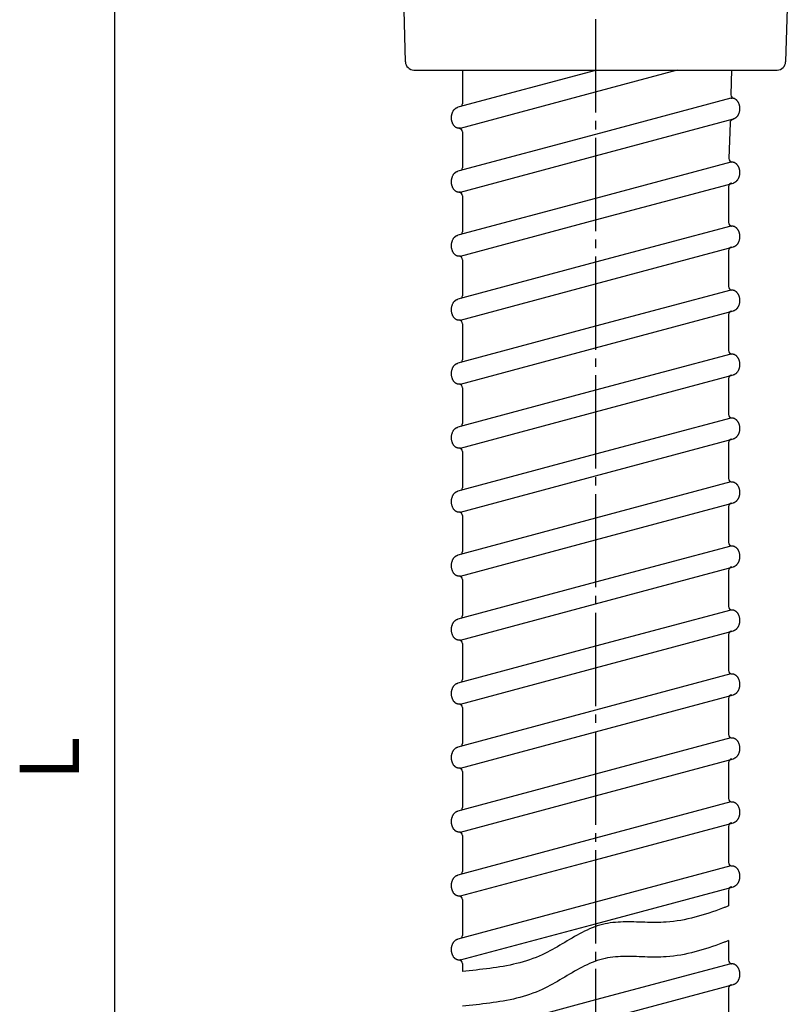
# Model space of a CAD drawing. Units: millimetres. Extents: x 0 to 420, y 0 to 594.
# Drawn here: x 155 to 246, y 257 to 373 of the extents above; entities that cross this region are included whole.
import ezdxf

# ---------------------------------------------------------------- set-up
doc = ezdxf.new("R2010")
doc.units = ezdxf.units.MM
doc.linetypes.add('DASH_CENTER', pattern=[14, 11, -1, 1, -1])
doc.layers.add('1', color=7, linetype='Continuous')
doc.styles.add('CONVERTER_12', font='txt.shx', dxfattribs={"width": 0.9})
doc.dimstyles.new('ME10_DIM_11', dxfattribs={"dimtxt": 7, "dimasz": 7, "dimexe": 2, "dimexo": 0, "dimgap": 2, "dimtad": 1, "dimdsep": 46, "dimtxsty": 'CONVERTER_12', "dimsah": 1, "dimcen": 0.09, "dimclrd": 2, "dimclre": 2, "dimclrt": 7, "dimadec": 0, "dimazin": 0, "dimtfac": 1, "dimtdec": 4, "dimtix": 1, "dimtmove": 0, "dimatfit": 3, "dimfxl": 1, "dimtolj": 1, "dimtzin": 0, "dimarcsym": 0})

# ---------------------------------------------------------------- blocks, each defined once
blk = doc.blocks.new('2', base_point=(145.65, 370.09))
at = {"layer": '1', "color": 7, "linetype": 'Continuous'}
for p, q in [((223.18, 366.69), (206.93, 362.34)), ((223.18, 364.15), (232.84, 366.74)), ((207.24, 359.88), (223.18, 364.15)), ((239.13, 363.42), (223.18, 359.15)), ((223.18, 356.6), (239.44, 360.96)), ((223.18, 359.15), (206.93, 354.79)), ((207.24, 352.33), (223.18, 356.6)), ((239.13, 355.87), (223.18, 351.6)), ((223.18, 349.06), (239.44, 353.41)), ((223.18, 351.6), (206.93, 347.25)), ((207.24, 344.78), (223.18, 349.06)), ((239.13, 348.33), (223.18, 344.06)), ((223.18, 341.51), (239.44, 345.87)), ((223.18, 344.06), (206.93, 339.7)), ((207.24, 337.24), (223.18, 341.51)), ((239.13, 340.78), (223.18, 336.51)), ((223.18, 333.97), (239.44, 338.32)), ((223.18, 336.51), (206.93, 332.15)), ((207.24, 329.69), (223.18, 333.97)), ((239.13, 333.24), (223.18, 328.97)), ((223.18, 326.42), (239.44, 330.78)), ((223.18, 328.97), (206.93, 324.61)), ((207.24, 322.15), (223.18, 326.42)), ((239.13, 325.69), (223.18, 321.42)), ((223.18, 318.87), (239.44, 323.23)), ((223.18, 321.42), (206.93, 317.06)), ((207.24, 314.6), (223.18, 318.87)), ((239.13, 318.15), (223.18, 313.87)), ((223.18, 311.33), (239.44, 315.68)), ((223.18, 313.87), (206.93, 309.52)), ((207.24, 307.06), (223.18, 311.33)), ((239.13, 310.6), (223.18, 306.33)), ((223.18, 303.78), (239.44, 308.14)), ((223.18, 306.33), (206.93, 301.97)), ((207.24, 299.51), (223.18, 303.78)), ((239.13, 303.05), (223.18, 298.78)), ((223.18, 296.24), (239.44, 300.59)), ((223.18, 298.78), (206.93, 294.43)), ((207.24, 291.96), (223.18, 296.24)), ((239.13, 295.51), (223.18, 291.24)), ((223.18, 288.69), (239.44, 293.05)), ((223.18, 291.24), (206.93, 286.88)), ((207.24, 284.42), (223.18, 288.69)), ((239.13, 287.96), (223.18, 283.69)), ((223.18, 281.14), (239.44, 285.5)), ((223.18, 283.69), (206.93, 279.33)), ((207.24, 276.87), (223.18, 281.14)), ((239.13, 280.42), (223.18, 276.14)), ((223.18, 273.6), (239.44, 277.95)), ((223.18, 276.14), (206.93, 271.79)), ((207.24, 269.33), (223.18, 273.6)), ((239.13, 272.87), (223.18, 268.6)), ((223.18, 266.05), (239.44, 270.41)), ((223.18, 268.6), (206.93, 264.24)), ((207.24, 261.78), (223.18, 266.05)), ((239.13, 261.33), (223.18, 257.06)), ((223.18, 254.51), (239.44, 258.87)), ((223.18, 257.06), (206.93, 252.7))]:
    blk.add_line(p, q, dxfattribs=at)
for points in [[(207.24, 359.88), (207.21, 359.87), (207.16, 359.86), (207.08, 359.86), (207, 359.86), (206.93, 359.87), (206.85, 359.9), (206.77, 359.93), (206.7, 359.97), (206.63, 360.02), (206.56, 360.08), (206.5, 360.15), (206.44, 360.22), (206.39, 360.3), (206.34, 360.39), (206.3, 360.48), (206.27, 360.58), (206.24, 360.68), (206.21, 360.78), (206.2, 360.89), (206.19, 361), (206.18, 361.11), (206.19, 361.22), (206.2, 361.32), (206.21, 361.43), (206.24, 361.53), (206.27, 361.63), (206.3, 361.73), (206.34, 361.82), (206.39, 361.91), (206.44, 361.99), (206.5, 362.06), (206.57, 362.13), (206.63, 362.19), (206.7, 362.24), (206.77, 362.28), (206.85, 362.31), (206.9, 362.33), (206.93, 362.34)], [(239.13, 363.42), (239.15, 363.42), (239.2, 363.43), (239.28, 363.44), (239.36, 363.44), (239.44, 363.42), (239.52, 363.4), (239.59, 363.36), (239.67, 363.32), (239.74, 363.27), (239.8, 363.21), (239.86, 363.15), (239.92, 363.07), (239.97, 362.99), (240.02, 362.91), (240.06, 362.81), (240.1, 362.72), (240.13, 362.62), (240.15, 362.51), (240.17, 362.41), (240.18, 362.3), (240.18, 362.19), (240.18, 362.08), (240.17, 361.97), (240.15, 361.87), (240.13, 361.76), (240.1, 361.66), (240.06, 361.57), (240.02, 361.47), (239.97, 361.39), (239.92, 361.31), (239.86, 361.23), (239.8, 361.17), (239.74, 361.11), (239.67, 361.06), (239.59, 361.01), (239.52, 360.98), (239.47, 360.97), (239.44, 360.96)], [(239.13, 355.87), (239.15, 355.88), (239.2, 355.89), (239.28, 355.9), (239.36, 355.89), (239.44, 355.88), (239.52, 355.85), (239.59, 355.82), (239.67, 355.78), (239.74, 355.73), (239.8, 355.67), (239.86, 355.6), (239.92, 355.53), (239.97, 355.45), (240.02, 355.36), (240.06, 355.27), (240.1, 355.17), (240.13, 355.07), (240.15, 354.97), (240.17, 354.86), (240.18, 354.75), (240.18, 354.64), (240.18, 354.53), (240.17, 354.43), (240.15, 354.32), (240.13, 354.22), (240.1, 354.12), (240.06, 354.02), (240.02, 353.93), (239.97, 353.84), (239.92, 353.76), (239.86, 353.69), (239.8, 353.62), (239.74, 353.56), (239.67, 353.51), (239.59, 353.47), (239.52, 353.44), (239.47, 353.42), (239.44, 353.41)], [(207.24, 352.33), (207.21, 352.33), (207.16, 352.32), (207.08, 352.31), (207, 352.31), (206.93, 352.33), (206.85, 352.35), (206.77, 352.39), (206.7, 352.43), (206.63, 352.48), (206.56, 352.54), (206.5, 352.6), (206.44, 352.68), (206.39, 352.76), (206.34, 352.84), (206.3, 352.94), (206.27, 353.03), (206.24, 353.13), (206.21, 353.24), (206.2, 353.34), (206.19, 353.45), (206.18, 353.56), (206.19, 353.67), (206.2, 353.78), (206.21, 353.88), (206.24, 353.99), (206.27, 354.09), (206.3, 354.19), (206.34, 354.28), (206.39, 354.36), (206.44, 354.44), (206.5, 354.52), (206.57, 354.59), (206.63, 354.64), (206.7, 354.7), (206.77, 354.74), (206.85, 354.77), (206.9, 354.78), (206.93, 354.79)], [(207.24, 344.78), (207.21, 344.78), (207.16, 344.77), (207.08, 344.76), (207, 344.77), (206.93, 344.78), (206.85, 344.81), (206.77, 344.84), (206.7, 344.88), (206.63, 344.93), (206.56, 344.99), (206.5, 345.06), (206.44, 345.13), (206.39, 345.21), (206.34, 345.3), (206.3, 345.39), (206.27, 345.49), (206.24, 345.59), (206.21, 345.69), (206.2, 345.8), (206.19, 345.91), (206.18, 346.02), (206.19, 346.12), (206.2, 346.23), (206.21, 346.34), (206.24, 346.44), (206.27, 346.54), (206.3, 346.64), (206.34, 346.73), (206.39, 346.82), (206.44, 346.9), (206.5, 346.97), (206.57, 347.04), (206.63, 347.1), (206.7, 347.15), (206.77, 347.19), (206.85, 347.22), (206.9, 347.24), (206.93, 347.25)], [(239.13, 348.33), (239.15, 348.33), (239.2, 348.34), (239.28, 348.35), (239.36, 348.35), (239.44, 348.33), (239.52, 348.31), (239.59, 348.27), (239.67, 348.23), (239.74, 348.18), (239.8, 348.12), (239.86, 348.05), (239.92, 347.98), (239.97, 347.9), (240.02, 347.81), (240.06, 347.72), (240.1, 347.63), (240.13, 347.52), (240.15, 347.42), (240.17, 347.31), (240.18, 347.21), (240.18, 347.1), (240.18, 346.99), (240.17, 346.88), (240.15, 346.77), (240.13, 346.67), (240.1, 346.57), (240.06, 346.47), (240.02, 346.38), (239.97, 346.29), (239.92, 346.21), (239.86, 346.14), (239.8, 346.07), (239.74, 346.02), (239.67, 345.96), (239.59, 345.92), (239.52, 345.89), (239.47, 345.87), (239.44, 345.87)], [(239.13, 340.78), (239.15, 340.79), (239.2, 340.8), (239.28, 340.8), (239.36, 340.8), (239.44, 340.78), (239.52, 340.76), (239.59, 340.73), (239.67, 340.69), (239.74, 340.63), (239.8, 340.58), (239.86, 340.51), (239.92, 340.44), (239.97, 340.35), (240.02, 340.27), (240.06, 340.18), (240.1, 340.08), (240.13, 339.98), (240.15, 339.88), (240.17, 339.77), (240.18, 339.66), (240.18, 339.55), (240.18, 339.44), (240.17, 339.34), (240.15, 339.23), (240.13, 339.13), (240.1, 339.02), (240.06, 338.93), (240.02, 338.84), (239.97, 338.75), (239.92, 338.67), (239.86, 338.59), (239.8, 338.53), (239.74, 338.47), (239.67, 338.42), (239.59, 338.38), (239.52, 338.35), (239.47, 338.33), (239.44, 338.32)], [(207.24, 337.24), (207.21, 337.23), (207.16, 337.23), (207.08, 337.22), (207, 337.22), (206.93, 337.24), (206.85, 337.26), (206.77, 337.29), (206.7, 337.34), (206.63, 337.39), (206.56, 337.45), (206.5, 337.51), (206.44, 337.59), (206.39, 337.67), (206.34, 337.75), (206.3, 337.85), (206.27, 337.94), (206.24, 338.04), (206.21, 338.15), (206.2, 338.25), (206.19, 338.36), (206.18, 338.47), (206.19, 338.58), (206.2, 338.69), (206.21, 338.79), (206.24, 338.9), (206.27, 339), (206.3, 339.09), (206.34, 339.19), (206.39, 339.27), (206.44, 339.35), (206.5, 339.43), (206.57, 339.49), (206.63, 339.55), (206.7, 339.6), (206.77, 339.65), (206.85, 339.68), (206.9, 339.69), (206.93, 339.7)], [(207.24, 329.69), (207.21, 329.69), (207.16, 329.68), (207.08, 329.67), (207, 329.68), (206.93, 329.69), (206.85, 329.72), (206.77, 329.75), (206.7, 329.79), (206.63, 329.84), (206.56, 329.9), (206.5, 329.97), (206.44, 330.04), (206.39, 330.12), (206.34, 330.21), (206.3, 330.3), (206.27, 330.4), (206.24, 330.5), (206.21, 330.6), (206.2, 330.71), (206.19, 330.82), (206.18, 330.92), (206.19, 331.03), (206.2, 331.14), (206.21, 331.25), (206.24, 331.35), (206.27, 331.45), (206.3, 331.55), (206.34, 331.64), (206.39, 331.73), (206.44, 331.81), (206.5, 331.88), (206.57, 331.95), (206.63, 332.01), (206.7, 332.06), (206.77, 332.1), (206.85, 332.13), (206.9, 332.15), (206.93, 332.15)], [(239.13, 333.24), (239.15, 333.24), (239.2, 333.25), (239.28, 333.26), (239.36, 333.25), (239.44, 333.24), (239.52, 333.21), (239.59, 333.18), (239.67, 333.14), (239.74, 333.09), (239.8, 333.03), (239.86, 332.96), (239.92, 332.89), (239.97, 332.81), (240.02, 332.72), (240.06, 332.63), (240.1, 332.53), (240.13, 332.43), (240.15, 332.33), (240.17, 332.22), (240.18, 332.11), (240.18, 332.01), (240.18, 331.9), (240.17, 331.79), (240.15, 331.68), (240.13, 331.58), (240.1, 331.48), (240.06, 331.38), (240.02, 331.29), (239.97, 331.2), (239.92, 331.12), (239.86, 331.05), (239.8, 330.98), (239.74, 330.92), (239.67, 330.87), (239.59, 330.83), (239.52, 330.8), (239.47, 330.78), (239.44, 330.78)], [(239.13, 325.69), (239.15, 325.7), (239.2, 325.7), (239.28, 325.71), (239.36, 325.71), (239.44, 325.69), (239.52, 325.67), (239.59, 325.64), (239.67, 325.59), (239.74, 325.54), (239.8, 325.48), (239.86, 325.42), (239.92, 325.34), (239.97, 325.26), (240.02, 325.18), (240.06, 325.08), (240.1, 324.99), (240.13, 324.89), (240.15, 324.78), (240.17, 324.68), (240.18, 324.57), (240.18, 324.46), (240.18, 324.35), (240.17, 324.24), (240.15, 324.14), (240.13, 324.03), (240.1, 323.93), (240.06, 323.84), (240.02, 323.74), (239.97, 323.66), (239.92, 323.58), (239.86, 323.5), (239.8, 323.44), (239.74, 323.38), (239.67, 323.33), (239.59, 323.28), (239.52, 323.25), (239.47, 323.24), (239.44, 323.23)], [(207.24, 322.15), (207.21, 322.14), (207.16, 322.13), (207.08, 322.13), (207, 322.13), (206.93, 322.15), (206.85, 322.17), (206.77, 322.2), (206.7, 322.24), (206.63, 322.3), (206.56, 322.35), (206.5, 322.42), (206.44, 322.49), (206.39, 322.58), (206.34, 322.66), (206.3, 322.75), (206.27, 322.85), (206.24, 322.95), (206.21, 323.06), (206.2, 323.16), (206.19, 323.27), (206.18, 323.38), (206.19, 323.49), (206.2, 323.59), (206.21, 323.7), (206.24, 323.81), (206.27, 323.91), (206.3, 324), (206.34, 324.09), (206.39, 324.18), (206.44, 324.26), (206.5, 324.34), (206.57, 324.4), (206.63, 324.46), (206.7, 324.51), (206.77, 324.55), (206.85, 324.58), (206.9, 324.6), (206.93, 324.61)], [(207.24, 314.6), (207.21, 314.6), (207.16, 314.59), (207.08, 314.58), (207, 314.59), (206.93, 314.6), (206.85, 314.62), (206.77, 314.66), (206.7, 314.7), (206.63, 314.75), (206.56, 314.81), (206.5, 314.88), (206.44, 314.95), (206.39, 315.03), (206.34, 315.12), (206.3, 315.21), (206.27, 315.3), (206.24, 315.41), (206.21, 315.51), (206.2, 315.62), (206.19, 315.72), (206.18, 315.83), (206.19, 315.94), (206.2, 316.05), (206.21, 316.16), (206.24, 316.26), (206.27, 316.36), (206.3, 316.46), (206.34, 316.55), (206.39, 316.64), (206.44, 316.72), (206.5, 316.79), (206.57, 316.86), (206.63, 316.91), (206.7, 316.97), (206.77, 317.01), (206.85, 317.04), (206.9, 317.06), (206.93, 317.06)], [(239.13, 318.15), (239.15, 318.15), (239.2, 318.16), (239.28, 318.17), (239.36, 318.16), (239.44, 318.15), (239.52, 318.12), (239.59, 318.09), (239.67, 318.05), (239.74, 318), (239.8, 317.94), (239.86, 317.87), (239.92, 317.8), (239.97, 317.72), (240.02, 317.63), (240.06, 317.54), (240.1, 317.44), (240.13, 317.34), (240.15, 317.24), (240.17, 317.13), (240.18, 317.02), (240.18, 316.91), (240.18, 316.81), (240.17, 316.7), (240.15, 316.59), (240.13, 316.49), (240.1, 316.39), (240.06, 316.29), (240.02, 316.2), (239.97, 316.11), (239.92, 316.03), (239.86, 315.96), (239.8, 315.89), (239.74, 315.83), (239.67, 315.78), (239.59, 315.74), (239.52, 315.71), (239.47, 315.69), (239.44, 315.68)], [(239.13, 310.6), (239.15, 310.6), (239.2, 310.61), (239.28, 310.62), (239.36, 310.62), (239.44, 310.6), (239.52, 310.58), (239.59, 310.54), (239.67, 310.5), (239.74, 310.45), (239.8, 310.39), (239.86, 310.33), (239.92, 310.25), (239.97, 310.17), (240.02, 310.09), (240.06, 309.99), (240.1, 309.9), (240.13, 309.8), (240.15, 309.69), (240.17, 309.59), (240.18, 309.48), (240.18, 309.37), (240.18, 309.26), (240.17, 309.15), (240.15, 309.05), (240.13, 308.94), (240.1, 308.84), (240.06, 308.74), (240.02, 308.65), (239.97, 308.57), (239.92, 308.49), (239.86, 308.41), (239.8, 308.34), (239.74, 308.29), (239.67, 308.23), (239.59, 308.19), (239.52, 308.16), (239.47, 308.15), (239.44, 308.14)], [(207.24, 307.06), (207.21, 307.05), (207.16, 307.04), (207.08, 307.03), (207, 307.04), (206.93, 307.05), (206.85, 307.08), (206.77, 307.11), (206.7, 307.15), (206.63, 307.2), (206.56, 307.26), (206.5, 307.33), (206.44, 307.4), (206.39, 307.48), (206.34, 307.57), (206.3, 307.66), (206.27, 307.76), (206.24, 307.86), (206.21, 307.96), (206.2, 308.07), (206.19, 308.18), (206.18, 308.29), (206.19, 308.4), (206.2, 308.5), (206.21, 308.61), (206.24, 308.71), (206.27, 308.81), (206.3, 308.91), (206.34, 309), (206.39, 309.09), (206.44, 309.17), (206.5, 309.24), (206.57, 309.31), (206.63, 309.37), (206.7, 309.42), (206.77, 309.46), (206.85, 309.49), (206.9, 309.51), (206.93, 309.52)], [(239.13, 303.05), (239.15, 303.06), (239.2, 303.07), (239.28, 303.08), (239.36, 303.07), (239.44, 303.06), (239.52, 303.03), (239.59, 303), (239.67, 302.96), (239.74, 302.91), (239.8, 302.85), (239.86, 302.78), (239.92, 302.71), (239.97, 302.63), (240.02, 302.54), (240.06, 302.45), (240.1, 302.35), (240.13, 302.25), (240.15, 302.15), (240.17, 302.04), (240.18, 301.93), (240.18, 301.82), (240.18, 301.71), (240.17, 301.61), (240.15, 301.5), (240.13, 301.4), (240.1, 301.3), (240.06, 301.2), (240.02, 301.11), (239.97, 301.02), (239.92, 300.94), (239.86, 300.87), (239.8, 300.8), (239.74, 300.74), (239.67, 300.69), (239.59, 300.65), (239.52, 300.62), (239.47, 300.6), (239.44, 300.59)], [(207.24, 299.51), (207.21, 299.51), (207.16, 299.5), (207.08, 299.49), (207, 299.49), (206.93, 299.51), (206.85, 299.53), (206.77, 299.57), (206.7, 299.61), (206.63, 299.66), (206.56, 299.72), (206.5, 299.78), (206.44, 299.86), (206.39, 299.94), (206.34, 300.02), (206.3, 300.12), (206.27, 300.21), (206.24, 300.31), (206.21, 300.42), (206.2, 300.52), (206.19, 300.63), (206.18, 300.74), (206.19, 300.85), (206.2, 300.96), (206.21, 301.06), (206.24, 301.17), (206.27, 301.27), (206.3, 301.37), (206.34, 301.46), (206.39, 301.54), (206.44, 301.62), (206.5, 301.7), (206.57, 301.76), (206.63, 301.82), (206.7, 301.87), (206.77, 301.92), (206.85, 301.95), (206.9, 301.96), (206.93, 301.97)], [(239.13, 295.51), (239.15, 295.51), (239.2, 295.52), (239.28, 295.53), (239.36, 295.52), (239.44, 295.51), (239.52, 295.49), (239.59, 295.45), (239.67, 295.41), (239.74, 295.36), (239.8, 295.3), (239.86, 295.23), (239.92, 295.16), (239.97, 295.08), (240.02, 294.99), (240.06, 294.9), (240.1, 294.81), (240.13, 294.7), (240.15, 294.6), (240.17, 294.49), (240.18, 294.39), (240.18, 294.28), (240.18, 294.17), (240.17, 294.06), (240.15, 293.95), (240.13, 293.85), (240.1, 293.75), (240.06, 293.65), (240.02, 293.56), (239.97, 293.47), (239.92, 293.39), (239.86, 293.32), (239.8, 293.25), (239.74, 293.19), (239.67, 293.14), (239.59, 293.1), (239.52, 293.07), (239.47, 293.05), (239.44, 293.05)], [(207.24, 291.96), (207.21, 291.96), (207.16, 291.95), (207.08, 291.94), (207, 291.95), (206.93, 291.96), (206.85, 291.99), (206.77, 292.02), (206.7, 292.06), (206.63, 292.11), (206.56, 292.17), (206.5, 292.24), (206.44, 292.31), (206.39, 292.39), (206.34, 292.48), (206.3, 292.57), (206.27, 292.67), (206.24, 292.77), (206.21, 292.87), (206.2, 292.98), (206.19, 293.09), (206.18, 293.2), (206.19, 293.3), (206.2, 293.41), (206.21, 293.52), (206.24, 293.62), (206.27, 293.72), (206.3, 293.82), (206.34, 293.91), (206.39, 294), (206.44, 294.08), (206.5, 294.15), (206.57, 294.22), (206.63, 294.28), (206.7, 294.33), (206.77, 294.37), (206.85, 294.4), (206.9, 294.42), (206.93, 294.43)], [(239.13, 287.96), (239.15, 287.97), (239.2, 287.98), (239.28, 287.98), (239.36, 287.98), (239.44, 287.96), (239.52, 287.94), (239.59, 287.91), (239.67, 287.87), (239.74, 287.81), (239.8, 287.76), (239.86, 287.69), (239.92, 287.62), (239.97, 287.53), (240.02, 287.45), (240.06, 287.36), (240.1, 287.26), (240.13, 287.16), (240.15, 287.05), (240.17, 286.95), (240.18, 286.84), (240.18, 286.73), (240.18, 286.62), (240.17, 286.51), (240.15, 286.41), (240.13, 286.3), (240.1, 286.2), (240.06, 286.11), (240.02, 286.02), (239.97, 285.93), (239.92, 285.85), (239.86, 285.77), (239.8, 285.71), (239.74, 285.65), (239.67, 285.6), (239.59, 285.56), (239.52, 285.53), (239.47, 285.51), (239.44, 285.5)], [(207.24, 284.42), (207.21, 284.41), (207.16, 284.4), (207.08, 284.4), (207, 284.4), (206.93, 284.42), (206.85, 284.44), (206.77, 284.47), (206.7, 284.52), (206.63, 284.57), (206.56, 284.63), (206.5, 284.69), (206.44, 284.77), (206.39, 284.85), (206.34, 284.93), (206.3, 285.03), (206.27, 285.12), (206.24, 285.22), (206.21, 285.33), (206.2, 285.43), (206.19, 285.54), (206.18, 285.65), (206.19, 285.76), (206.2, 285.87), (206.21, 285.97), (206.24, 286.08), (206.27, 286.18), (206.3, 286.27), (206.34, 286.37), (206.39, 286.45), (206.44, 286.53), (206.5, 286.61), (206.57, 286.67), (206.63, 286.73), (206.7, 286.78), (206.77, 286.83), (206.85, 286.86), (206.9, 286.87), (206.93, 286.88)], [(239.13, 280.42), (239.15, 280.42), (239.2, 280.43), (239.28, 280.44), (239.36, 280.43), (239.44, 280.42), (239.52, 280.39), (239.59, 280.36), (239.67, 280.32), (239.74, 280.27), (239.8, 280.21), (239.86, 280.14), (239.92, 280.07), (239.97, 279.99), (240.02, 279.9), (240.06, 279.81), (240.1, 279.71), (240.13, 279.61), (240.15, 279.51), (240.17, 279.4), (240.18, 279.29), (240.18, 279.19), (240.18, 279.08), (240.17, 278.97), (240.15, 278.86), (240.13, 278.76), (240.1, 278.66), (240.06, 278.56), (240.02, 278.47), (239.97, 278.38), (239.92, 278.3), (239.86, 278.23), (239.8, 278.16), (239.74, 278.1), (239.67, 278.05), (239.59, 278.01), (239.52, 277.98), (239.47, 277.96), (239.44, 277.95)], [(207.24, 276.87), (207.21, 276.87), (207.16, 276.86), (207.08, 276.85), (207, 276.86), (206.93, 276.87), (206.85, 276.9), (206.77, 276.93), (206.7, 276.97), (206.63, 277.02), (206.56, 277.08), (206.5, 277.15), (206.44, 277.22), (206.39, 277.3), (206.34, 277.39), (206.3, 277.48), (206.27, 277.58), (206.24, 277.68), (206.21, 277.78), (206.2, 277.89), (206.19, 277.99), (206.18, 278.1), (206.19, 278.21), (206.2, 278.32), (206.21, 278.43), (206.24, 278.53), (206.27, 278.63), (206.3, 278.73), (206.34, 278.82), (206.39, 278.91), (206.44, 278.99), (206.5, 279.06), (206.57, 279.13), (206.63, 279.19), (206.7, 279.24), (206.77, 279.28), (206.85, 279.31), (206.9, 279.33), (206.93, 279.33)], [(239.13, 272.87), (239.15, 272.88), (239.2, 272.88), (239.28, 272.89), (239.36, 272.89), (239.44, 272.87), (239.52, 272.85), (239.59, 272.82), (239.67, 272.77), (239.74, 272.72), (239.8, 272.66), (239.86, 272.6), (239.92, 272.52), (239.97, 272.44), (240.02, 272.36), (240.06, 272.26), (240.1, 272.17), (240.13, 272.07), (240.15, 271.96), (240.17, 271.86), (240.18, 271.75), (240.18, 271.64), (240.18, 271.53), (240.17, 271.42), (240.15, 271.32), (240.13, 271.21), (240.1, 271.11), (240.06, 271.02), (240.02, 270.92), (239.97, 270.84), (239.92, 270.76), (239.86, 270.68), (239.8, 270.62), (239.74, 270.56), (239.67, 270.51), (239.59, 270.46), (239.52, 270.43), (239.47, 270.42), (239.44, 270.41)], [(207.24, 269.33), (207.21, 269.32), (207.16, 269.31), (207.08, 269.31), (207, 269.31), (206.93, 269.33), (206.85, 269.35), (206.77, 269.38), (206.7, 269.42), (206.63, 269.48), (206.56, 269.53), (206.5, 269.6), (206.44, 269.67), (206.39, 269.76), (206.34, 269.84), (206.3, 269.93), (206.27, 270.03), (206.24, 270.13), (206.21, 270.23), (206.2, 270.34), (206.19, 270.45), (206.18, 270.56), (206.19, 270.67), (206.2, 270.77), (206.21, 270.88), (206.24, 270.98), (206.27, 271.09), (206.3, 271.18), (206.34, 271.27), (206.39, 271.36), (206.44, 271.44), (206.5, 271.51), (206.57, 271.58), (206.63, 271.64), (206.7, 271.69), (206.77, 271.73), (206.85, 271.76), (206.9, 271.78), (206.93, 271.79)], [(207.24, 261.78), (207.21, 261.78), (207.16, 261.77), (207.08, 261.76), (207, 261.76), (206.93, 261.78), (206.85, 261.8), (206.77, 261.84), (206.7, 261.88), (206.63, 261.93), (206.56, 261.99), (206.5, 262.05), (206.44, 262.13), (206.39, 262.21), (206.34, 262.3), (206.3, 262.39), (206.27, 262.48), (206.24, 262.59), (206.21, 262.69), (206.2, 262.8), (206.19, 262.9), (206.18, 263.01), (206.19, 263.12), (206.2, 263.23), (206.21, 263.34), (206.24, 263.44), (206.27, 263.54), (206.3, 263.64), (206.34, 263.73), (206.39, 263.81), (206.44, 263.9), (206.5, 263.97), (206.57, 264.04), (206.63, 264.09), (206.7, 264.15), (206.77, 264.19), (206.85, 264.22), (206.9, 264.23), (206.93, 264.24)], [(239.13, 261.33), (239.15, 261.33), (239.2, 261.34), (239.28, 261.35), (239.36, 261.35), (239.44, 261.33), (239.52, 261.31), (239.59, 261.27), (239.67, 261.23), (239.74, 261.18), (239.8, 261.12), (239.86, 261.05), (239.92, 260.98), (239.97, 260.9), (240.02, 260.81), (240.06, 260.72), (240.1, 260.63), (240.13, 260.52), (240.15, 260.42), (240.17, 260.31), (240.18, 260.21), (240.18, 260.1), (240.18, 259.99), (240.17, 259.88), (240.15, 259.77), (240.13, 259.67), (240.1, 259.57), (240.06, 259.47), (240.02, 259.38), (239.97, 259.29), (239.92, 259.21), (239.86, 259.14), (239.8, 259.07), (239.74, 259.02), (239.67, 258.96), (239.59, 258.92), (239.52, 258.89), (239.47, 258.87), (239.44, 258.87)]]:
    blk.add_open_spline(points, degree=3, knots=[0, 0, 0, 0, 0.078995, 0.157559, 0.236273, 0.315319, 0.396356, 0.477258, 0.562039, 0.646885, 0.736616, 0.826337, 0.921338, 1.016351, 1.116362, 1.216375, 1.320589, 1.424806, 1.532035, 1.639265, 1.748064, 1.856863, 1.965663, 2.074462, 2.181692, 2.288921, 2.393141, 2.497352, 2.597356, 2.697375, 2.792416, 2.887393, 2.977041, 3.066832, 3.151845, 3.236511, 3.317211, 3.398297, 3.398297, 3.398297, 3.398297], dxfattribs=at)
blk = doc.blocks.new('1', base_point=(145.26, 377.68))
at = {"color": 7, "linetype": 'Continuous'}
for p, q in [((239.24, 366.74), (239.15, 363.81)), ((239.05, 360.51), (238.92, 356.3)), ((238.88, 352.99), (238.88, 348.75)), ((238.88, 345.45), (238.88, 341.2)), ((238.88, 337.9), (238.88, 333.66)), ((238.88, 330.36), (238.88, 326.11)), ((238.88, 322.81), (238.88, 318.56)), ((238.88, 315.26), (238.88, 311.02)), ((238.88, 307.72), (238.88, 303.47)), ((238.88, 300.17), (238.88, 295.93)), ((238.88, 292.63), (238.88, 288.38)), ((238.88, 285.08), (238.88, 280.84)), ((238.88, 277.54), (238.88, 273.29)), ((238.88, 269.99), (238.88, 268.15)), ((238.88, 264.06), (238.88, 261.75)), ((238.88, 258.45), (238.88, 254.2))]:
    blk.add_line(p, q, dxfattribs=at)
for centre, start, end in [((239.55, 363.8), 178.2101, 268.2101), ((207.08, 362.75), 309.4021, 0), ((239.45, 360.5), 88.2101, 178.2101), ((207.08, 359.45), 0, 90), ((207.08, 355.21), 309.4021, 0), ((239.28, 352.99), 90, 180), ((207.08, 351.91), 0, 90), ((239.28, 348.75), 180, 270), ((207.08, 347.67), 309.4021, 0), ((239.28, 345.45), 90, 180), ((207.08, 344.37), 0, 90), ((239.28, 341.2), 180, 270), ((207.08, 340.12), 309.4021, 0), ((239.28, 337.9), 90, 180), ((207.08, 336.82), 0, 90), ((239.28, 333.66), 180, 270), ((207.08, 332.57), 309.4021, 0), ((239.28, 330.36), 90, 180), ((207.08, 329.27), 0, 90), ((239.28, 326.11), 180, 270), ((207.08, 325.03), 309.4021, 0), ((239.28, 322.81), 90, 180), ((207.08, 321.73), 0, 90), ((239.28, 318.56), 180, 270), ((207.08, 317.48), 309.4021, 0), ((239.28, 315.26), 90, 180), ((207.08, 314.18), 0, 90), ((239.28, 311.02), 180, 270), ((207.08, 309.94), 309.4021, 0), ((239.28, 307.72), 90, 180), ((207.08, 306.64), 0, 90), ((239.28, 303.47), 180, 270), ((207.08, 302.39), 309.4021, 0), ((239.28, 300.17), 90, 180), ((207.08, 299.09), 0, 90), ((239.28, 295.93), 180, 270), ((207.08, 294.85), 309.4021, 0), ((239.28, 292.63), 90, 180), ((207.08, 291.55), 0, 90), ((239.28, 288.38), 180, 270), ((207.08, 287.3), 309.4021, 0), ((239.28, 285.08), 90, 180), ((207.08, 284), 0, 90), ((239.28, 280.84), 180, 270), ((207.08, 279.75), 309.4021, 0), ((239.28, 277.54), 90, 180), ((207.08, 276.45), 0, 90), ((239.28, 273.29), 180, 270), ((207.08, 272.21), 309.4021, 0), ((239.28, 269.99), 90, 180), ((207.08, 268.91), 0, 90), ((207.08, 264.66), 309.4021, 0), ((207.08, 261.36), 0, 90), ((239.28, 261.75), 180, 270), ((239.28, 258.45), 90, 180)]:
    blk.add_arc(centre, 0.4, start, end, dxfattribs=at)
at = {"layer": '1', "color": 7, "linetype": 'Continuous'}
for p, q in [((207.48, 366.74), (207.48, 362.75)), ((207.48, 359.45), (207.48, 355.21)), ((207.48, 351.91), (207.48, 347.67)), ((207.48, 344.37), (207.48, 340.12)), ((207.48, 336.82), (207.48, 332.57)), ((207.48, 329.27), (207.48, 325.03)), ((207.48, 321.73), (207.48, 317.48)), ((207.48, 314.18), (207.48, 309.94)), ((207.48, 306.64), (207.48, 302.39)), ((207.48, 299.09), (207.48, 294.85)), ((207.48, 291.55), (207.48, 287.3)), ((207.48, 284), (207.48, 279.75)), ((207.48, 276.45), (207.48, 272.21)), ((207.48, 268.91), (207.48, 264.66)), ((207.48, 261.36), (207.48, 260.44))]:
    blk.add_line(p, q, dxfattribs=at)
blk.add_arc((239.32, 356.29), 0.4, 178.2101, 265.0461, dxfattribs=at)
at = {"layer": '1', "color": 2, "linetype": 'Continuous'}
for points in [[(238.88, 268.15), (238.77, 268.11), (238.53, 268.02), (237.23, 267.53), (234.94, 266.74), (231.83, 266.16), (228.99, 266.22), (226.48, 266.32), (223.94, 266.09), (221.54, 265.06), (219.27, 263.68), (216.79, 262.24), (213.89, 261.28), (210.71, 260.74), (208.56, 260.54), (207.48, 260.44)], [(238.88, 264.06), (238.77, 264.02), (238.53, 263.93), (237.23, 263.44), (234.94, 262.65), (231.83, 262.07), (228.99, 262.13), (226.48, 262.24), (223.94, 262.01), (221.54, 260.97), (219.27, 259.59), (216.79, 258.15), (213.89, 257.19), (210.71, 256.65), (208.56, 256.45), (207.48, 256.35)]]:
    blk.add_open_spline(points, degree=3, knots=[0, 0, 0, 0, 0.373903, 0.748055, 4.183357, 7.61628, 10.162405, 12.696782, 15.152143, 17.754545, 20.444472, 23.138057, 26.32923, 29.542439, 32.79389, 32.79389, 32.79389, 32.79389], dxfattribs=at)
blk = doc.blocks.new('H62A-860', base_point=(271.38, 388.51))
at = {"layer": '1', "color": 7, "linetype": 'Continuous'}
for p, q in [((200.76, 367.71), (200.21, 387.91)), ((246.16, 387.91), (245.61, 367.71)), ((201.76, 366.74), (223.18, 366.74)), ((223.18, 366.74), (244.61, 366.74))]:
    blk.add_line(p, q, dxfattribs=at)
for centre, start, end in [((201.76, 367.74), 181.5622, 270), ((244.61, 367.74), 270, 358.4378)]:
    blk.add_arc(centre, 1, start, end, dxfattribs=at)
blk = doc.blocks.new('*D8')
at = {"layer": '1', "color": 2, "linetype": 'Continuous'}
for p, q in [((190.78, 408.74), (164.43, 408.74)), ((166.43, 408.74), (166.43, 160.44)), ((206.18, 160.44), (164.43, 160.44))]:
    blk.add_line(p, q, dxfattribs=at)
at = {"layer": '1', "color": 2}
for points in [[(167.35, 401.74), (165.51, 401.74), (166.43, 408.74)], [(165.51, 167.44), (167.35, 167.44), (166.43, 160.44)]]:
    blk.add_solid(points, dxfattribs=at)
at = {"layer": '1', "color": 7, "insert": (164.43, 282.95), "char_height": 7, "attachment_point": 7, "rotation": 90, "line_spacing_factor": 0.60024, "style": 'CONVERTER_12'}
blk.add_mtext('L', dxfattribs=at)

msp = doc.modelspace()

# ---------------------------------------------------------------- linework, layer by layer
at = {"layer": '1', "color": 2, "linetype": 'DASH_CENTER'}
msp.add_line((223.183, 414.735), (223.183, 154.436), dxfattribs=at)

# ---------------------------------------------------------------- block references
msp.add_blockref('H62A-860', (271.375, 388.512))
at = {"layer": '1'}
for name, p in [('2', (145.652, 370.094)), ('1', (145.255, 377.683))]:
    msp.add_blockref(name, p, dxfattribs=at)

# ---------------------------------------------------------------- dimensions: what is measured, and where the dimension line sits
dim = msp.add_linear_dim(base=(166.433, 408.735), p1=(206.183, 160.436), p2=(190.779, 408.735), angle=90, text='L', dimstyle='ME10_DIM_11', dxfattribs=at)
dim.commit()
dim.dimension.update_dxf_attribs({"geometry": '*D8', "text_midpoint": (160.933, 285.052), "text_rotation": 90})

doc.saveas('drawing.dxf')
